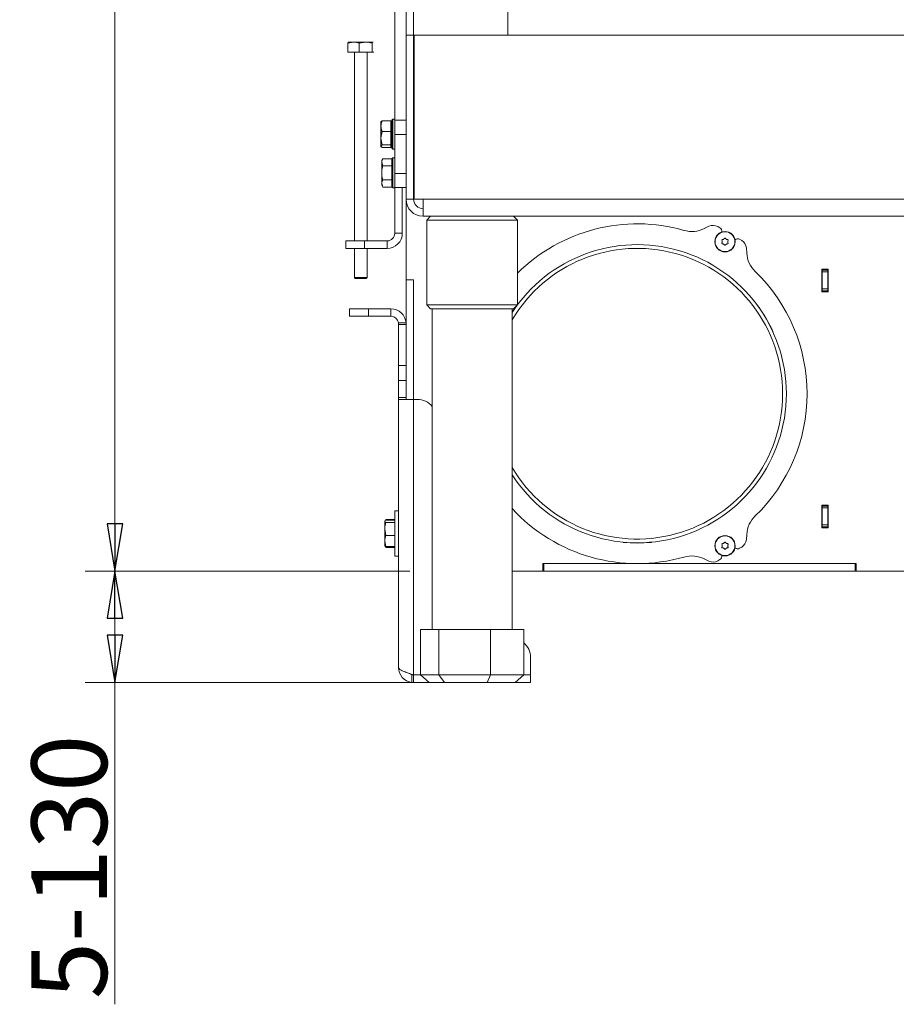
# Model space of a CAD drawing. Extents: x -442 to 3170, y 1381 to 3950.
# Drawn here: x -294 to 170, y 2423 to 2945 of the extents above; entities that cross this region are included whole.
import ezdxf

# ---------------------------------------------------------------- set-up
doc = ezdxf.new("R2010")
doc.units = 0
doc.header["$LTSCALE"] = 5
doc.layers.add('SLD-0', color=7, linetype='Continuous')
doc.styles.add('STANDARD-BrunnerGroßer Text', font='arial.ttf')
doc.dimstyles.new('STANDARD-Brunner-IIGroßer Text', dxfattribs={"dimscale": 5, "dimtxt": 8, "dimasz": 5, "dimexe": 3.175, "dimexo": 0, "dimgap": 0.762, "dimtad": 1, "dimdec": 0, "dimrnd": 1e-08, "dimtxsty": 'STANDARD-BrunnerGroßer Text', "dimblk": 'Filled-1', "dimcen": 0.09, "dimdle": 10, "dimclrd": 7, "dimclre": 7, "dimclrt": 7, "dimadec": 1, "dimazin": 2, "dimtfac": 0.666667, "dimtdec": 0, "dimtmove": 0, "dimatfit": 3, "dimldrblk": 'Filled-1', "dimfxl": 1, "dimtolj": 1, "dimlwd": 15, "dimlwe": 15, "dimarcsym": 0})

# ---------------------------------------------------------------- blocks, each defined once
blk = doc.blocks.new('Filled-1')
at = {"color": 0}
for p, q in [((0, 0), (-1, 0.167)), ((-1, 0.167), (-1, -0.167)), ((-1, 0), (0, 0)), ((-1, -0.167), (0, 0))]:
    blk.add_line(p, q, dxfattribs=at)
at = {"color": 0, "flags": 128}
blk.add_lwpolyline([(-1, -0.167), (0, 0), (-1, 0.167), (-1, -0.167)], dxfattribs=at)
at = {"color": 0}
blk.add_solid([(-1, -0.167), (0, 0), (-1, 0.167), (-1, -0.167)], dxfattribs=at)
blk = doc.blocks.new('*D38')
at = {"layer": 'Defpoints', "color": 0}
for p in [(-243.83, 3556.59), (123.53, 3556.59), (-87.57, 2652.59)]:
    blk.add_point(p, dxfattribs=at)
at = {"layer": 'SLD-0', "color": 7, "lineweight": 13}
for p, q in [((123.53, 3556.59), (-259.7, 3556.59)), ((-243.83, 2677.59), (-243.83, 3531.59)), ((-87.57, 2652.59), (-259.7, 2652.59))]:
    blk.add_line(p, q, dxfattribs=at)
at = {"layer": 'SLD-0', "color": 7, "lineweight": 13, "xscale": 25, "yscale": 25, "zscale": 25}
for p, rotation in [((-243.83, 3556.59), 90), ((-243.83, 2652.59), 270)]:
    blk.add_blockref('Filled-1', p, dxfattribs=dict(at, rotation=rotation))
at = {"layer": 'SLD-0', "color": 7, "lineweight": 13, "insert": (-288.48, 3126.37), "char_height": 40, "attachment_point": 2, "rotation": 90, "style": 'STANDARD-BrunnerGroßer Text'}
blk.add_mtext('\\A1;904', dxfattribs=at)
blk = doc.blocks.new('*D37')
at = {"color": 7, "lineweight": 13}
for p, q in [((-93.57, 2652.59), (-259.7, 2652.59)), ((-243.83, 2627.59), (-243.83, 2618.65)), ((-86.57, 2593.65), (-259.7, 2593.65)), ((-243.83, 2593.65), (-243.83, 2423.11))]:
    blk.add_line(p, q, dxfattribs=at)
at = {"layer": 'Defpoints', "color": 0}
for p in [(-243.83, 2652.59), (-93.57, 2652.59), (-86.57, 2593.65)]:
    blk.add_point(p, dxfattribs=at)
at = {"color": 7, "lineweight": 13, "xscale": 25, "yscale": 25, "zscale": 25}
for p, rotation in [((-243.83, 2652.59), 90), ((-243.83, 2593.65), 270)]:
    blk.add_blockref('Filled-1', p, dxfattribs=dict(at, rotation=rotation))
at = {"color": 7, "lineweight": 13, "insert": (-268.07, 2495.88), "char_height": 40, "attachment_point": 5, "rotation": 90, "style": 'STANDARD-BrunnerGroßer Text'}
blk.add_mtext('\\A1;5-130', dxfattribs=at)

msp = doc.modelspace()

# ---------------------------------------------------------------- linework, layer by layer
at = {"color": 7, "linetype": 'Continuous', "lineweight": 13}
for p, q in [((-85.57, 3357.34), (-85.57, 2936.59)), ((-35.57, 3357.34), (-35.57, 2936.59)), ((-95.57, 2891.43), (-95.57, 3218.95)), ((-89.57, 2936.59), (-89.57, 3160.83)), ((-120.46, 2932.31), (-117.45, 2932.89)), ((-120.46, 2927.59), (-120.46, 2932.31)), ((-120.11, 2932.86), (-120.07, 2932.89)), ((-117.45, 2932.89), (-120.07, 2932.89)), ((-110.99, 2932.89), (-117.45, 2932.89)), ((-114.44, 2932.31), (-110.99, 2932.89)), ((-114.44, 2927.59), (-114.44, 2932.31)), ((-107.11, 2932.89), (-110.99, 2932.89)), ((-107.55, 2927.59), (-107.55, 2932.31)), ((-107.11, 2932.89), (-107.03, 2932.86)), ((-107.07, 2932.89), (-107.03, 2932.86)), ((-89.57, 2849.59), (-89.57, 2936.59)), ((-89.57, 2936.59), (-85.57, 2936.59)), ((-85.57, 2849.59), (-85.57, 2936.59)), ((-85.37, 2849.59), (-85.37, 2936.59)), ((-85.37, 2936.59), (330.7, 2936.59)), ((-114.44, 2927.59), (-120.46, 2927.59)), ((-116.97, 2827.59), (-116.97, 2927.59)), ((-107.55, 2927.59), (-114.44, 2927.59)), ((-110.17, 2927.59), (-110.17, 2827.59)), ((-106.68, 2927.59), (-107.55, 2927.59)), ((-102.87, 2890.59), (-102.78, 2890.75)), ((-102.87, 2890.59), (-102.87, 2888.3)), ((-102.29, 2891.16), (-102.69, 2890.7)), ((-97.57, 2891.16), (-102.29, 2891.16)), ((-97.57, 2891.16), (-97.57, 2885.44)), ((-97.17, 2891.59), (-96.67, 2892.09)), ((-97.17, 2891.59), (-97.17, 2877.16)), ((-96.67, 2892.09), (-95.57, 2892.09)), ((-96.67, 2876.7), (-96.67, 2892.09)), ((-89.57, 2891.43), (-95.57, 2891.43)), ((-95.57, 2891.43), (-95.57, 2883.85)), ((-102.87, 2888.3), (-102.87, 2881.91)), ((-97.57, 2885.44), (-102.29, 2885.44)), ((-97.57, 2887.49), (-97.17, 2887.49)), ((-97.57, 2885.44), (-97.57, 2878.37)), ((-102.29, 2878.37), (-102.87, 2881.91)), ((-102.87, 2881.91), (-102.87, 2877.7)), ((-97.17, 2880.69), (-97.57, 2880.69)), ((-95.57, 2883.85), (-89.57, 2883.85)), ((-95.57, 2883.85), (-95.57, 2863.31)), ((-102.29, 2877.02), (-102.87, 2877.7)), ((-102.87, 2877.7), (-102.87, 2877.59)), ((-102.78, 2877.43), (-102.87, 2877.59)), ((-97.57, 2878.37), (-102.29, 2878.37)), ((-97.57, 2877.02), (-102.29, 2877.02)), ((-97.57, 2878.37), (-97.57, 2877.02)), ((-97.17, 2877.16), (-97.17, 2876.59)), ((-96.67, 2876.09), (-97.17, 2876.59)), ((-96.67, 2876.09), (-96.67, 2876.7)), ((-95.57, 2876.09), (-96.67, 2876.09)), ((-102.47, 2870.09), (-101.89, 2871.1)), ((-102.47, 2870.09), (-102.47, 2869.22)), ((-101.89, 2867.34), (-102.47, 2869.22)), ((-102.47, 2869.22), (-102.47, 2863.59)), ((-97.17, 2871.1), (-101.89, 2871.1)), ((-97.17, 2871.09), (-96.67, 2871.59)), ((-97.17, 2871.1), (-97.17, 2871.09)), ((-97.17, 2871.09), (-97.17, 2856.09)), ((-96.67, 2871.59), (-95.57, 2871.59)), ((-96.67, 2855.59), (-96.67, 2871.59)), ((-97.17, 2867.34), (-101.89, 2867.34)), ((-97.17, 2867.35), (-97.17, 2867.34)), ((-97.17, 2867.34), (-97.17, 2867.33)), ((-102.47, 2863.59), (-102.47, 2857.96)), ((-97.17, 2859.84), (-101.89, 2859.84)), ((-97.17, 2859.85), (-97.17, 2859.84)), ((-97.17, 2859.84), (-97.17, 2859.83)), ((-89.57, 2863.31), (-95.57, 2863.31)), ((-95.57, 2863.31), (-95.57, 2855.82)), ((-101.89, 2856.08), (-102.47, 2857.96)), ((-102.47, 2857.96), (-102.47, 2857.09)), ((-101.89, 2856.08), (-102.47, 2857.09)), ((-97.17, 2856.08), (-101.89, 2856.08)), ((-96.67, 2855.59), (-97.17, 2856.09)), ((-97.17, 2856.09), (-97.17, 2856.08)), ((-95.57, 2855.59), (-96.67, 2855.59)), ((-89.57, 2855.82), (-95.57, 2855.82)), ((-95.57, 2855.82), (-95.57, 2831.59)), ((-91.57, 2855.82), (-91.57, 2831.59)), ((-89.57, 2849.59), (-85.57, 2849.59)), ((-89.57, 2806.84), (-89.57, 2849.59)), ((-85.37, 2850.59), (-85.57, 2850.59)), ((-80.57, 2849.59), (-85.37, 2849.59)), ((-80.57, 2849.59), (452.43, 2849.59)), ((-80.57, 2849.59), (-80.57, 2840.59)), ((452.43, 2840.59), (-80.57, 2840.59)), ((-78.57, 2838.59), (-76.57, 2840.59)), ((-78.57, 2793.59), (-78.57, 2838.59)), ((-78.57, 2838.59), (-30.57, 2838.59)), ((-32.57, 2840.59), (-30.57, 2838.59)), ((-30.57, 2838.59), (-30.57, 2793.59)), ((68.47, 2834.09), (70.87, 2835.27)), ((75.59, 2835.12), (76.73, 2834.46)), ((-121.57, 2827.59), (-121.57, 2823.59)), ((-111.57, 2827.59), (-121.57, 2827.59)), ((-111.57, 2823.59), (-111.57, 2827.59)), ((-111.57, 2827.59), (-99.57, 2827.59)), ((-99.57, 2827.59), (-99.57, 2823.59)), ((-95.57, 2831.59), (-91.57, 2831.59)), ((78.68, 2828.43), (78.68, 2828.43)), ((80.18, 2828.43), (80.18, 2828.43)), ((87.13, 2828.46), (88.27, 2827.8)), ((-121.57, 2823.59), (-111.57, 2823.59)), ((-116.97, 2808.09), (-116.97, 2823.59)), ((-111.57, 2823.59), (-99.57, 2823.59)), ((-110.17, 2823.59), (-110.17, 2808.09)), ((77.93, 2827.13), (77.93, 2827.13)), ((78.68, 2825.83), (78.68, 2825.83)), ((80.18, 2825.83), (80.18, 2825.83)), ((80.93, 2827.13), (80.93, 2827.13)), ((90.76, 2823.79), (90.93, 2821.12)), ((130.73, 2800.59), (130.73, 2812.59)), ((130.73, 2812.59), (134.03, 2812.59)), ((130.93, 2812.59), (130.93, 2812.09)), ((133.93, 2812.09), (130.93, 2812.09)), ((130.93, 2812.09), (130.93, 2811.09)), ((133.93, 2812.59), (133.93, 2812.09)), ((133.93, 2811.09), (133.93, 2812.09)), ((134.03, 2812.59), (134.03, 2800.59)), ((-116.47, 2807.59), (-116.97, 2808.09)), ((-116.97, 2808.09), (-113.96, 2808.09)), ((-116.47, 2807.59), (-113.91, 2807.59)), ((-113.96, 2808.09), (-110.17, 2808.09)), ((-113.91, 2807.59), (-110.67, 2807.59)), ((-110.17, 2808.09), (-110.67, 2807.59)), ((-85.57, 2806.84), (-89.57, 2806.84)), ((-89.57, 2759.48), (-89.57, 2806.84)), ((-85.57, 2743.59), (-85.57, 2806.84)), ((130.93, 2811.09), (133.93, 2811.09)), ((130.93, 2802.09), (130.93, 2811.09)), ((133.93, 2802.09), (133.93, 2811.09)), ((133.93, 2802.09), (130.93, 2802.09)), ((130.93, 2802.09), (130.93, 2801.09)), ((133.93, 2801.09), (133.93, 2802.09)), ((134.03, 2800.59), (130.73, 2800.59)), ((130.93, 2801.09), (133.93, 2801.09)), ((130.93, 2801.09), (130.93, 2800.59)), ((133.93, 2801.09), (133.93, 2800.59)), ((-119.57, 2791.59), (-119.57, 2787.59)), ((-109.57, 2791.59), (-119.57, 2791.59)), ((-97.57, 2791.59), (-109.57, 2791.59)), ((-109.57, 2787.59), (-109.57, 2791.59)), ((-97.57, 2787.59), (-97.57, 2791.59)), ((-76.57, 2791.59), (-78.57, 2793.59)), ((-30.57, 2793.59), (-78.57, 2793.59)), ((-76.57, 2791.59), (-32.57, 2791.59)), ((-75.77, 2621.59), (-75.77, 2791.59)), ((-33.37, 2791.59), (-33.37, 2621.59)), ((-30.57, 2793.59), (-32.57, 2791.59)), ((-119.57, 2787.59), (-109.57, 2787.59)), ((-97.57, 2787.59), (-109.57, 2787.59)), ((-89.59, 2784.09), (-93.6, 2784.09)), ((-93.57, 2783.59), (-93.57, 2783.29)), ((-93.57, 2783.29), (-89.57, 2783.29)), ((-93.57, 2783.29), (-93.57, 2761.59)), ((-89.57, 2761.59), (-93.57, 2761.59)), ((-93.57, 2761.59), (-93.57, 2753.62)), ((-89.57, 2753.62), (-89.57, 2759.48)), ((-93.57, 2753.62), (-89.57, 2753.62)), ((-93.57, 2753.62), (-93.57, 2744.59)), ((-89.57, 2753.62), (-89.57, 2744.59)), ((-89.57, 2744.59), (-93.57, 2744.59)), ((-93.57, 2744.59), (-93.57, 2744.15)), ((-93.57, 2744.15), (-93.57, 2601.59)), ((-89.57, 2744.15), (-89.57, 2744.59)), ((-85.57, 2743.59), (-93.52, 2743.59)), ((-85.57, 2743.59), (-83.57, 2743.59)), ((-85.57, 2597.69), (-85.57, 2743.59)), ((130.73, 2675.59), (130.73, 2687.59)), ((130.73, 2687.59), (134.03, 2687.59)), ((130.93, 2687.59), (130.93, 2687.09)), ((133.93, 2687.09), (130.93, 2687.09)), ((130.93, 2687.09), (130.93, 2686.09)), ((133.93, 2687.59), (133.93, 2687.09)), ((133.93, 2686.09), (133.93, 2687.09)), ((134.03, 2687.59), (134.03, 2675.59)), ((-95.57, 2684.59), (-93.57, 2684.59)), ((-95.57, 2660.59), (-95.57, 2684.59)), ((130.93, 2686.09), (133.93, 2686.09)), ((130.93, 2677.09), (130.93, 2686.09)), ((133.93, 2677.09), (133.93, 2686.09)), ((-100.87, 2679.09), (-100.82, 2679.17)), ((-100.87, 2679.01), (-100.87, 2674.92)), ((-100.5, 2679.54), (-100.29, 2680)), ((-95.57, 2680), (-100.29, 2680)), ((-95.57, 2679.59), (-100.29, 2679.59)), ((-95.57, 2678.43), (-100.29, 2678.43)), ((133.93, 2677.09), (130.93, 2677.09)), ((130.93, 2677.09), (130.93, 2676.09)), ((130.93, 2676.09), (133.93, 2676.09)), ((130.93, 2676.09), (130.93, 2675.59)), ((133.93, 2676.09), (133.93, 2677.09)), ((133.93, 2676.09), (133.93, 2675.59)), ((-100.29, 2671.42), (-100.87, 2674.92)), ((-100.87, 2674.92), (-100.87, 2668.5)), ((-95.57, 2671.42), (-100.29, 2671.42)), ((90.93, 2672.06), (90.76, 2669.39)), ((134.03, 2675.59), (130.73, 2675.59)), ((-100.29, 2665.59), (-100.87, 2668.5)), ((-100.87, 2668.5), (-100.87, 2666.09)), ((-100.82, 2666.01), (-100.87, 2666.09)), ((-100.58, 2665.59), (-100.82, 2666.01)), ((-100.5, 2665.64), (-100.29, 2665.18)), ((-95.57, 2665.59), (-100.29, 2665.59)), ((77.93, 2666.05), (77.93, 2666.05)), ((78.68, 2667.35), (78.68, 2667.35)), ((80.18, 2667.35), (80.18, 2667.35)), ((80.93, 2666.05), (80.93, 2666.05)), ((-95.57, 2665.18), (-100.29, 2665.18)), ((-93.57, 2660.59), (-95.57, 2660.59)), ((78.68, 2664.75), (78.68, 2664.75)), ((80.18, 2664.75), (80.18, 2664.75)), ((88.27, 2665.38), (87.13, 2664.72)), ((-17.07, 2656.59), (-17.07, 2652.59)), ((148.93, 2656.59), (-17.07, 2656.59)), ((-16.57, 2652.59), (-16.57, 2656.59)), ((148.43, 2656.59), (-16.57, 2656.59)), ((70.87, 2657.91), (68.47, 2659.09)), ((76.73, 2658.72), (75.59, 2658.06)), ((148.43, 2652.59), (148.43, 2656.59)), ((148.93, 2652.59), (148.93, 2656.59)), ((-17.07, 2652.59), (-33.37, 2652.59)), ((-17.07, 2652.59), (-16.57, 2652.59)), ((148.43, 2652.59), (-16.57, 2652.59)), ((148.43, 2652.59), (148.93, 2652.59)), ((182.93, 2652.59), (148.93, 2652.59)), ((-81.9, 2621.59), (-81.9, 2597.59)), ((-72.23, 2621.59), (-81.9, 2621.59)), ((-44.91, 2621.59), (-72.23, 2621.59)), ((-72.23, 2621.59), (-72.23, 2597.59)), ((-44.91, 2621.59), (-44.91, 2597.59)), ((-27.24, 2621.59), (-44.91, 2621.59)), ((-27.24, 2621.59), (-27.24, 2597.59)), ((-23.57, 2606.92), (-23.57, 2597.69)), ((-86.57, 2597.72), (-86.57, 2593.65)), ((-81.9, 2597.69), (-85.57, 2597.69)), ((-85.57, 2597.59), (-85.57, 2593.59)), ((-81.9, 2597.59), (-85.57, 2597.59)), ((-85.57, 2593.59), (-77.34, 2593.59)), ((-72.23, 2597.59), (-81.9, 2597.59)), ((-81.9, 2597.59), (-77.34, 2593.59)), ((-77.34, 2593.59), (-69.29, 2593.59)), ((-44.91, 2597.59), (-72.23, 2597.59)), ((-72.23, 2597.59), (-69.29, 2593.59)), ((-69.29, 2593.59), (-46.52, 2593.59)), ((-46.52, 2593.59), (-44.91, 2597.59)), ((-46.52, 2593.59), (-31.8, 2593.59)), ((-27.24, 2597.59), (-44.91, 2597.59)), ((-31.8, 2593.59), (-27.24, 2597.59)), ((-31.8, 2593.59), (-23.57, 2593.59)), ((-23.57, 2597.69), (-27.24, 2597.69)), ((-23.57, 2597.59), (-27.24, 2597.59)), ((-23.57, 2593.59), (-23.57, 2597.59))]:
    msp.add_line(p, q, dxfattribs=at)
at = {"color": 8, "linetype": 'Continuous', "lineweight": 13}
msp.add_line((130.73, 2801.93), (130.93, 2801.93), dxfattribs=at)
at = {"color": 7, "linetype": 'Continuous', "lineweight": 13, "flags": 128}
msp.add_lwpolyline([(-33.37, 2789.73), (-32.63, 2790.84), (-31.58, 2792.36)], dxfattribs=at)
at = {"color": 7, "linetype": 'Continuous', "lineweight": 13}
for centre, radius in [((79.43, 2827.13), 5.4), ((79.43, 2827.13), 5.26), ((79.43, 2666.05), 5.4), ((79.43, 2666.05), 5.26)]:
    msp.add_circle(centre, radius, dxfattribs=at)
for centre, radius, start, end in [((-80.57, 2849.59), 9, 180, 270), ((-80.57, 2849.59), 5, 180, 270), ((32.93, 2746.59), 90, 74.026, 134.8744), ((61.83, 2847.54), 15, 254.026, 296.3099), ((73.09, 2830.79), 5, 60, 116.3099), ((75.73, 2832.73), 2, 345.7552, 60), ((-99.57, 2831.59), 4, 270, 0), ((-99.57, 2831.59), 8, 270, 0), ((86.13, 2826.73), 2, 60, 134.2448), ((85.77, 2823.47), 5, 3.6901, 60), ((32.93, 2746.59), 79, 212.94, 147.06), ((32.93, 2746.59), 77, 210.5666, 149.4334), ((105.9, 2822.09), 15, 183.6901, 225.974), ((32.93, 2746.59), 90, 314.026, 45.974), ((-97.57, 2783.59), 8, 3.5617, 90), ((-31.42, 2792.24), 0.2, 84.5824, 144.6452), ((97.28, 2792.24), 0.2, 35.3548, 95.4176), ((32.93, 2746.59), 79.1, 24.6452, 35.3548), ((-97.57, 2783.59), 4, 7.1372, 90), ((104.64, 2779.49), 0.2, 324.5824, 24.6452), ((-83.57, 2733.59), 10, 38.7394, 90), ((32.93, 2746.59), 90, 222.5518, 285.974), ((105.9, 2671.09), 15, 134.026, 176.3099), ((25.57, 2668.03), 0.2, 204.5824, 264.6452), ((32.93, 2746.59), 79.1, 264.6452, 275.3548), ((40.29, 2668.03), 0.2, 275.3548, 335.4176), ((85.77, 2669.71), 5, 300, 356.3099), ((61.83, 2645.64), 15, 63.6901, 105.974), ((75.73, 2660.45), 2, 300, 14.2448), ((86.13, 2666.45), 2, 225.7552, 300), ((73.09, 2662.39), 5, 243.6901, 300), ((-33.57, 2606.92), 10, 0, 50.7636), ((-85.57, 2601.59), 8, 180, 262.8192), ((-85.57, 2601.59), 4, 233.7436, 255.5225)]:
    msp.add_arc(centre, radius, start, end, dxfattribs=at)
for points, knots in [([(-120.03, 2932.89), (-120.14, 2932.82), (-120.29, 2932.73), (-120.43, 2932.38), (-120.46, 2932.31)], [0, 0, 0, 0, 0.784106, 1, 1, 1, 1]), ([(-117.45, 2932.89), (-117.38, 2932.89), (-116.36, 2932.88), (-115.37, 2932.58), (-114.44, 2932.31)], [0, 0, 0, 0, 0.0702148, 1, 1, 1, 1]), ([(-110.99, 2932.89), (-110.91, 2932.89), (-109.75, 2932.88), (-108.61, 2932.58), (-107.55, 2932.31)], [0, 0, 0, 0, 0.0702148, 1, 1, 1, 1]), ([(-107.55, 2932.31), (-107.52, 2932.38), (-107.38, 2932.73), (-107.23, 2932.82), (-107.11, 2932.89)], [0, 0, 0, 0, 0.215894, 1, 1, 1, 1]), ([(-102.87, 2888.3), (-102.86, 2888.53), (-102.84, 2889.5), (-102.53, 2890.44), (-102.29, 2891.16)], [0, 0, 0, 0, 0.235696, 1, 1, 1, 1]), ([(-102.29, 2885.44), (-102.36, 2885.64), (-102.71, 2886.57), (-102.8, 2887.54), (-102.87, 2888.3)], [0, 0, 0, 0, 0.215894, 1, 1, 1, 1]), ([(-102.87, 2881.91), (-102.87, 2881.99), (-102.86, 2883.18), (-102.56, 2884.35), (-102.29, 2885.44)], [0, 0, 0, 0, 0.070215, 1, 1, 1, 1]), ([(-102.87, 2877.7), (-102.87, 2877.71), (-102.86, 2877.94), (-102.56, 2878.16), (-102.29, 2878.37)], [0, 0, 0, 0, 0.070215, 1, 1, 1, 1]), ([(-102.47, 2869.22), (-102.47, 2869.26), (-102.46, 2869.9), (-102.16, 2870.52), (-101.89, 2871.1)], [0, 0, 0, 0, 0.070215, 1, 1, 1, 1]), ([(-102.47, 2863.59), (-102.46, 2863.89), (-102.44, 2865.16), (-102.13, 2866.4), (-101.89, 2867.34)], [0, 0, 0, 0, 0.235696, 1, 1, 1, 1]), ([(-101.89, 2859.84), (-101.96, 2860.1), (-102.31, 2861.32), (-102.4, 2862.59), (-102.47, 2863.59)], [0, 0, 0, 0, 0.2158943, 1, 1, 1, 1]), ([(-102.47, 2857.96), (-102.47, 2858.01), (-102.46, 2858.64), (-102.16, 2859.26), (-101.89, 2859.84)], [0, 0, 0, 0, 0.070215, 1, 1, 1, 1]), ([(77.92, 2828.19), (77.9, 2828.19), (77.85, 2828.18), (77.8, 2828.14), (77.75, 2828.09), (77.73, 2828.03), (77.73, 2827.96), (77.75, 2827.93), (77.75, 2827.91)], [0, 0, 0, 0, 0.173655, 0.347991, 0.518533, 0.685946, 0.853626, 1, 1, 1, 1]), ([(77.75, 2827.91), (77.82, 2827.74), (77.92, 2827.48), (77.93, 2827.21), (77.93, 2827.13)], [0, 0, 0, 0, 0.6879732, 1, 1, 1, 1]), ([(78.68, 2828.43), (78.51, 2828.35), (78.26, 2828.23), (78, 2828.2), (77.92, 2828.19)], [0, 0, 0, 0, 0.687829, 1, 1, 1, 1]), ([(79.27, 2828.97), (79.15, 2828.83), (78.98, 2828.62), (78.75, 2828.47), (78.68, 2828.43)], [0, 0, 0, 0, 0.687947, 1, 1, 1, 1]), ([(79.6, 2828.97), (79.58, 2828.99), (79.55, 2829.02), (79.49, 2829.05), (79.42, 2829.06), (79.36, 2829.05), (79.3, 2829.02), (79.28, 2828.99), (79.27, 2828.97)], [0, 0, 0, 0, 0.173551, 0.347889, 0.518434, 0.685848, 0.853527, 1, 1, 1, 1]), ([(80.18, 2828.43), (80.03, 2828.54), (79.8, 2828.69), (79.64, 2828.9), (79.6, 2828.97)], [0, 0, 0, 0, 0.687831, 1, 1, 1, 1]), ([(80.94, 2828.19), (80.76, 2828.22), (80.49, 2828.26), (80.25, 2828.39), (80.18, 2828.43)], [0, 0, 0, 0, 0.6879986, 1, 1, 1, 1]), ([(80.93, 2827.13), (80.95, 2827.32), (80.97, 2827.59), (81.07, 2827.83), (81.11, 2827.91)], [0, 0, 0, 0, 0.687868, 1, 1, 1, 1]), ([(81.11, 2827.91), (81.11, 2827.93), (81.13, 2827.97), (81.12, 2828.04), (81.1, 2828.1), (81.05, 2828.15), (81, 2828.18), (80.96, 2828.19), (80.94, 2828.19)], [0, 0, 0, 0, 0.1736021, 0.347939, 0.5184828, 0.6858959, 0.8535759, 1, 1, 1, 1]), ([(77.75, 2826.35), (77.75, 2826.33), (77.73, 2826.29), (77.74, 2826.22), (77.76, 2826.16), (77.81, 2826.11), (77.86, 2826.08), (77.9, 2826.07), (77.92, 2826.07)], [0, 0, 0, 0, 0.173602, 0.347939, 0.518483, 0.685896, 0.853576, 1, 1, 1, 1]), ([(77.93, 2827.13), (77.92, 2826.94), (77.89, 2826.67), (77.79, 2826.43), (77.75, 2826.35)], [0, 0, 0, 0, 0.687868, 1, 1, 1, 1]), ([(77.92, 2826.07), (78.1, 2826.04), (78.37, 2826), (78.61, 2825.87), (78.68, 2825.83)], [0, 0, 0, 0, 0.687999, 1, 1, 1, 1]), ([(78.68, 2825.83), (78.83, 2825.72), (79.06, 2825.57), (79.22, 2825.36), (79.27, 2825.29)], [0, 0, 0, 0, 0.687831, 1, 1, 1, 1]), ([(79.27, 2825.29), (79.28, 2825.27), (79.31, 2825.24), (79.37, 2825.21), (79.44, 2825.2), (79.5, 2825.21), (79.56, 2825.24), (79.58, 2825.28), (79.6, 2825.29)], [0, 0, 0, 0, 0.173551, 0.347889, 0.518434, 0.685848, 0.853527, 1, 1, 1, 1]), ([(79.6, 2825.29), (79.71, 2825.43), (79.88, 2825.64), (80.11, 2825.79), (80.18, 2825.83)], [0, 0, 0, 0, 0.687947, 1, 1, 1, 1]), ([(80.18, 2825.83), (80.35, 2825.91), (80.6, 2826.03), (80.86, 2826.06), (80.94, 2826.07)], [0, 0, 0, 0, 0.687829, 1, 1, 1, 1]), ([(81.11, 2826.35), (81.04, 2826.53), (80.94, 2826.78), (80.93, 2827.05), (80.93, 2827.13)], [0, 0, 0, 0, 0.687973, 1, 1, 1, 1]), ([(80.94, 2826.07), (80.96, 2826.07), (81.01, 2826.08), (81.06, 2826.12), (81.11, 2826.17), (81.13, 2826.23), (81.13, 2826.3), (81.11, 2826.34), (81.11, 2826.35)], [0, 0, 0, 0, 0.173655, 0.347991, 0.518533, 0.685946, 0.853626, 1, 1, 1, 1]), ([(-93.6, 2784.09), (-93.59, 2783.98), (-93.57, 2783.8), (-93.57, 2783.65), (-93.57, 2783.59)], [0, 0, 0, 0, 0.631529, 1, 1, 1, 1]), ([(-93.57, 2744.15), (-93.57, 2744.06), (-93.57, 2743.87), (-93.56, 2743.67), (-93.54, 2743.6), (-93.52, 2743.59), (-93.52, 2743.59)], [0, 0, 0, 0, 0.30007, 0.600167, 0.89954, 1, 1, 1, 1]), ([(-89.47, 2743.59), (-89.49, 2743.6), (-89.53, 2743.62), (-89.56, 2743.79), (-89.57, 2743.98), (-89.57, 2744.12), (-89.57, 2744.15)], [0, 0, 0, 0, 0.296528, 0.593256, 0.886648, 1, 1, 1, 1]), ([(-100.87, 2679.01), (-100.86, 2679.06), (-100.84, 2679.26), (-100.53, 2679.45), (-100.29, 2679.59)], [0, 0, 0, 0, 0.2356956, 1, 1, 1, 1]), ([(-100.29, 2678.43), (-100.36, 2678.47), (-100.71, 2678.66), (-100.8, 2678.86), (-100.87, 2679.01)], [0, 0, 0, 0, 0.215894, 1, 1, 1, 1]), ([(-100.87, 2674.92), (-100.87, 2675.01), (-100.86, 2676.19), (-100.56, 2677.35), (-100.29, 2678.43)], [0, 0, 0, 0, 0.070215, 1, 1, 1, 1]), ([(-100.87, 2668.5), (-100.87, 2668.57), (-100.86, 2669.56), (-100.56, 2670.52), (-100.29, 2671.42)], [0, 0, 0, 0, 0.070215, 1, 1, 1, 1]), ([(-100.87, 2666.17), (-100.8, 2666.01), (-100.71, 2665.82), (-100.36, 2665.63), (-100.29, 2665.59)], [0, 0, 0, 0, 0.784106, 1, 1, 1, 1]), ([(-100.29, 2665.18), (-100.38, 2665.35), (-100.47, 2665.52), (-100.5, 2665.71), (-100.51, 2665.72)], [0, 0, 0, 0, 0.9373943, 1, 1, 1, 1]), ([(77.92, 2667.11), (77.9, 2667.11), (77.85, 2667.1), (77.8, 2667.06), (77.75, 2667.01), (77.73, 2666.95), (77.73, 2666.88), (77.75, 2666.84), (77.75, 2666.83)], [0, 0, 0, 0, 0.173655, 0.347991, 0.518533, 0.685946, 0.853626, 1, 1, 1, 1]), ([(77.75, 2666.83), (77.82, 2666.65), (77.92, 2666.4), (77.93, 2666.13), (77.93, 2666.05)], [0, 0, 0, 0, 0.6879732, 1, 1, 1, 1]), ([(77.93, 2666.05), (77.92, 2665.86), (77.89, 2665.59), (77.79, 2665.35), (77.75, 2665.27)], [0, 0, 0, 0, 0.687868, 1, 1, 1, 1]), ([(78.68, 2667.35), (78.51, 2667.27), (78.26, 2667.15), (78, 2667.12), (77.92, 2667.11)], [0, 0, 0, 0, 0.687829, 1, 1, 1, 1]), ([(79.27, 2667.89), (79.15, 2667.75), (78.98, 2667.54), (78.75, 2667.39), (78.68, 2667.35)], [0, 0, 0, 0, 0.687947, 1, 1, 1, 1]), ([(79.6, 2667.89), (79.58, 2667.91), (79.55, 2667.94), (79.49, 2667.97), (79.42, 2667.98), (79.36, 2667.97), (79.3, 2667.94), (79.28, 2667.9), (79.27, 2667.89)], [0, 0, 0, 0, 0.173551, 0.347889, 0.518434, 0.685848, 0.853527, 1, 1, 1, 1]), ([(80.18, 2667.35), (80.03, 2667.46), (79.8, 2667.61), (79.64, 2667.82), (79.6, 2667.89)], [0, 0, 0, 0, 0.687831, 1, 1, 1, 1]), ([(80.94, 2667.11), (80.76, 2667.14), (80.49, 2667.18), (80.25, 2667.31), (80.18, 2667.35)], [0, 0, 0, 0, 0.687999, 1, 1, 1, 1]), ([(80.93, 2666.05), (80.95, 2666.24), (80.97, 2666.51), (81.07, 2666.75), (81.11, 2666.83)], [0, 0, 0, 0, 0.687868, 1, 1, 1, 1]), ([(81.11, 2665.27), (81.04, 2665.44), (80.94, 2665.7), (80.93, 2665.97), (80.93, 2666.05)], [0, 0, 0, 0, 0.687973, 1, 1, 1, 1]), ([(81.11, 2666.83), (81.11, 2666.85), (81.13, 2666.89), (81.12, 2666.96), (81.1, 2667.02), (81.05, 2667.07), (81, 2667.1), (80.96, 2667.11), (80.94, 2667.11)], [0, 0, 0, 0, 0.1736021, 0.347939, 0.5184828, 0.6858959, 0.8535759, 1, 1, 1, 1]), ([(77.75, 2665.27), (77.75, 2665.25), (77.73, 2665.21), (77.74, 2665.14), (77.76, 2665.08), (77.81, 2665.03), (77.86, 2665), (77.9, 2664.99), (77.92, 2664.99)], [0, 0, 0, 0, 0.173602, 0.347939, 0.518483, 0.685896, 0.853576, 1, 1, 1, 1]), ([(77.92, 2664.99), (78.1, 2664.96), (78.37, 2664.92), (78.61, 2664.79), (78.68, 2664.75)], [0, 0, 0, 0, 0.6879986, 1, 1, 1, 1]), ([(78.68, 2664.75), (78.83, 2664.64), (79.06, 2664.49), (79.22, 2664.28), (79.27, 2664.21)], [0, 0, 0, 0, 0.6878305, 1, 1, 1, 1]), ([(79.27, 2664.21), (79.28, 2664.19), (79.31, 2664.16), (79.37, 2664.13), (79.44, 2664.12), (79.5, 2664.13), (79.56, 2664.16), (79.58, 2664.19), (79.6, 2664.21)], [0, 0, 0, 0, 0.173551, 0.347889, 0.518434, 0.685848, 0.853527, 1, 1, 1, 1]), ([(79.6, 2664.21), (79.71, 2664.35), (79.88, 2664.56), (80.11, 2664.71), (80.18, 2664.75)], [0, 0, 0, 0, 0.687947, 1, 1, 1, 1]), ([(80.18, 2664.75), (80.35, 2664.83), (80.6, 2664.95), (80.86, 2664.98), (80.94, 2664.99)], [0, 0, 0, 0, 0.687829, 1, 1, 1, 1]), ([(80.94, 2664.99), (80.96, 2664.99), (81.01, 2665), (81.06, 2665.04), (81.11, 2665.09), (81.13, 2665.15), (81.13, 2665.22), (81.11, 2665.25), (81.11, 2665.27)], [0, 0, 0, 0, 0.173655, 0.347991, 0.518533, 0.685946, 0.853626, 1, 1, 1, 1]), ([(-93.57, 2601.59), (-93.55, 2601.45), (-93.5, 2601.15), (-93.12, 2600.72), (-92.51, 2600.28), (-91.69, 2599.84), (-90.68, 2599.4), (-89.51, 2598.96), (-88.21, 2598.52), (-86.89, 2598.1), (-85.99, 2597.82), (-85.57, 2597.69)], [0, 0, 0, 0, 0.110847, 0.224907, 0.335772, 0.449852, 0.560717, 0.674797, 0.785662, 0.899742, 1, 1, 1, 1]), ([(-85.57, 2597.59), (-85.58, 2597.59), (-85.6, 2597.59), (-85.78, 2597.59), (-86.03, 2597.61), (-86.31, 2597.65), (-86.49, 2597.7), (-86.57, 2597.72)], [0, 0, 0, 0, 0.2132066, 0.4264278, 0.6390546, 0.8494047, 1, 1, 1, 1]), ([(-86.57, 2593.65), (-86.46, 2593.64), (-86.23, 2593.61), (-85.94, 2593.6), (-85.71, 2593.59), (-85.59, 2593.59), (-85.57, 2593.59), (-85.57, 2593.59)], [0, 0, 0, 0, 0.214222, 0.428491, 0.641893, 0.855674, 1, 1, 1, 1])]:
    msp.add_open_spline(points, degree=3, knots=knots, dxfattribs=at)

# ---------------------------------------------------------------- dimensions: what is measured, and where the dimension line sits
at = {"lineweight": 13}
dim = msp.add_linear_dim(base=(-243.83, 2652.59), p1=(-86.57, 2593.65), p2=(-93.57, 2652.59), angle=90, text='5-130', dimstyle='STANDARD-Brunner-IIGroßer Text', override={"dimlwd": 13, "dimlwe": 13}, dxfattribs=at)
dim.commit()
dim.dimension.update_dxf_attribs({"geometry": '*D37', "text_midpoint": (-243.83, 2495.88), "dimtype": 160})
at = {"layer": 'SLD-0', "lineweight": 13}
dim = msp.add_linear_dim(base=(-243.83, 3556.59), p1=(-87.57, 2652.59), p2=(123.53, 3556.59), angle=90, dimstyle='STANDARD-Brunner-IIGroßer Text', override={"dimtxsty": 'STANDARD-BrunnerGroßer Text', "dimlwd": 13, "dimlwe": 13}, dxfattribs=at)
dim.commit()
dim.dimension.update_dxf_attribs({"geometry": '*D38', "text_midpoint": (-243.83, 3126.37), "dimtype": 160})

doc.saveas('drawing.dxf')
